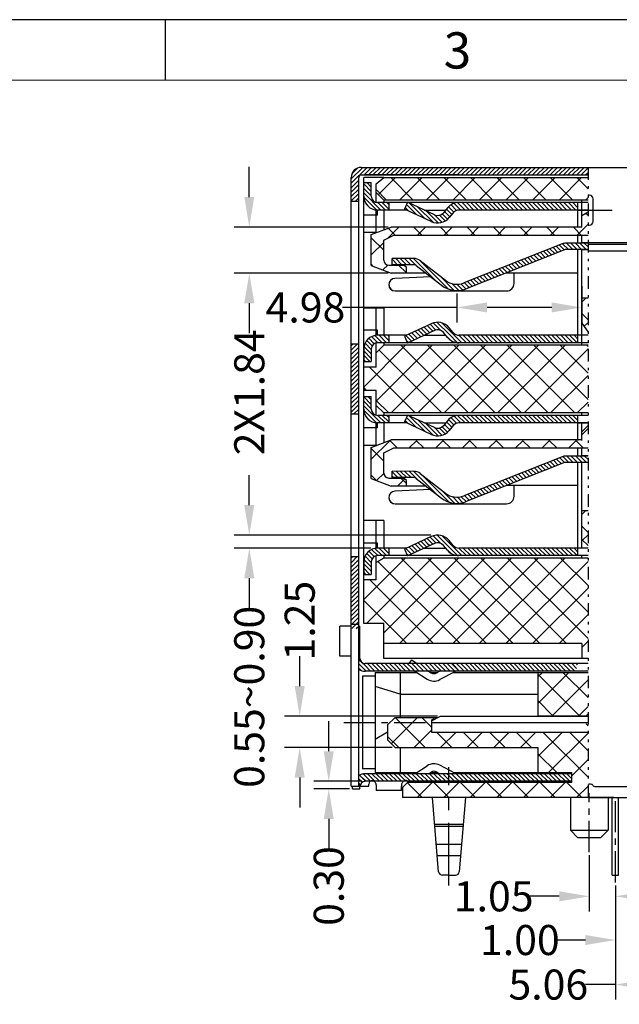
# Model space of a CAD drawing. Units: inches. Extents: x -93 to 105, y 1 to 136.
# Drawn here: x -48 to -24, y 97 to 136 of the extents above; entities that cross this region are included whole.
import ezdxf

# ---------------------------------------------------------------- set-up
doc = ezdxf.new("R2010")
doc.units = ezdxf.units.IN
doc.header["$MEASUREMENT"] = 0
doc.linetypes.add('CENTER', pattern=[2, 1.25, -0.25, 0.25, -0.25])
doc.linetypes.add('DIVIDE', pattern=[2.5, 1, -0.5, 0, -0.5, 0, -0.5])
for name, color, linetype in [('5-3', 2, 'Continuous'), ('C', 1, 'CENTER'), ('Con', 6, 'Continuous'), ('DIM', 3, 'Continuous'), ('P', 3, 'Continuous')]:
    doc.layers.add(name, color=color, linetype=linetype)
doc.styles.add('COMPLEX', font='COMPLEX.SHX', dxfattribs={"bigfont": 'OKV.SHX'})
doc.styles.add('ROMANS', font='romans.shx', dxfattribs={"width": 0.75, "bigfont": 'chineset.shx'})
doc.dimstyles.new('2', dxfattribs={"dimtxt": 1, "dimasz": 1, "dimexe": 0.5, "dimexo": 0.1, "dimgap": 0.09, "dimtad": 0, "dimzin": 0, "dimdsep": 46, "dimtxsty": 'ROMANS', "dimcen": 0.09, "dimclrd": 3, "dimclre": 3, "dimclrt": 4, "dimadec": 0, "dimazin": 0, "dimtp": 0.01, "dimtm": 0.01, "dimtfac": 1, "dimtofl": 0, "dimtmove": 0, "dimatfit": 3, "dimfxl": 1, "dimtolj": 1, "dimtzin": 0, "dimarcsym": 0})
pattern_1 = [(45, (-492.91366, 21.0236), (-0.5303301, 0.5303301), []), (135, (-492.91366, 21.0236), (-0.5303301, -0.5303301), [])]
pattern_2 = [(135, (13.35098, 17.87748), (-0.08838835, -0.08838835), [])]
pattern_3 = [(135, (13.35098, 17.57748), (-0.08838835, -0.08838835), [])]
pattern_4 = [(135, (13.35098, 9.37748), (-0.08838835, -0.08838835), [])]
pattern_5 = [(135, (13.35098, 9.07748), (-0.08838835, -0.08838835), [])]
pattern_6 = [(135, (-820.00012, 21.19359), (-0.088388348, -0.088388348), [])]
pattern_7 = [(45, (-820.00012, 22.41934), (-0.088388348, 0.088388348), [])]
pattern_8 = [(135, (-820.00012, 22.58934), (-0.088388348, -0.088388348), [])]
pattern_9 = [(135, (-3627.86795, -123.3245), (-0.0883883476, -0.0883883476), [])]

# ---------------------------------------------------------------- blocks, each defined once
blk = doc.blocks.new('*D53')
at = {"color": 3, "lineweight": -2}
for p, q in [((-19.582, 102.194), (-19.582, 97.348)), ((-24.647, 101.788), (-24.647, 97.348)), ((-24.647, 97.948), (-25.847, 97.948)), ((-20.782, 97.948), (-23.447, 97.948))]:
    blk.add_line(p, q, dxfattribs=at)
at = {"color": 3}
for points in [[(-23.447, 98.148), (-23.447, 97.748), (-24.647, 97.948)], [(-20.782, 98.148), (-20.782, 97.748), (-19.582, 97.948)]]:
    blk.add_solid(points, dxfattribs=at)
at = {"layer": 'DEFPOINTS', "color": 0}
for p in [(-19.582, 102.314), (-24.647, 101.908), (-19.582, 97.948)]:
    blk.add_point(p, dxfattribs=at)
at = {"color": 4, "insert": (-27.326, 97.948), "char_height": 1.2, "attachment_point": 5, "style": 'ROMANS'}
blk.add_mtext('\\A1;5.06', dxfattribs=at)
blk = doc.blocks.new('*D20')
at = {"color": 3, "lineweight": -2}
for p, q in [((-25.692, 103.111), (-25.692, 100.872)), ((-26.892, 101.472), (-28.092, 101.472)), ((-24.647, 101.788), (-24.647, 100.872)), ((-23.447, 101.472), (-22.247, 101.472))]:
    blk.add_line(p, q, dxfattribs=at)
at = {"color": 3}
for points in [[(-26.892, 101.672), (-26.892, 101.272), (-25.692, 101.472)], [(-23.447, 101.672), (-23.447, 101.272), (-24.647, 101.472)]]:
    blk.add_solid(points, dxfattribs=at)
at = {"layer": 'DEFPOINTS', "color": 0}
for p in [(-25.692, 103.231), (-24.647, 101.908), (-24.647, 101.472)]:
    blk.add_point(p, dxfattribs=at)
at = {"color": 4, "insert": (-29.507, 101.472), "char_height": 1.2, "attachment_point": 5, "style": 'ROMANS'}
blk.add_mtext('\\A1;1.05', dxfattribs=at)
blk = doc.blocks.new('*D21')
at = {"color": 3, "lineweight": -2}
for p, q in [((-24.647, 101.908), (-24.647, 99.127)), ((-23.647, 101.902), (-23.647, 99.127)), ((-25.847, 99.727), (-27.047, 99.727)), ((-22.447, 99.727), (-21.247, 99.727))]:
    blk.add_line(p, q, dxfattribs=at)
at = {"color": 3}
for points in [[(-25.847, 99.927), (-25.847, 99.527), (-24.647, 99.727)], [(-22.447, 99.927), (-22.447, 99.527), (-23.647, 99.727)]]:
    blk.add_solid(points, dxfattribs=at)
at = {"layer": 'DEFPOINTS', "color": 0}
for p in [(-24.647, 102.028), (-23.647, 102.022), (-23.647, 99.727)]:
    blk.add_point(p, dxfattribs=at)
at = {"color": 4, "insert": (-28.462, 99.727), "char_height": 1.2, "attachment_point": 5, "style": 'ROMANS'}
blk.add_mtext('\\A1;1.00', dxfattribs=at)
blk = doc.blocks.new('*D22')
at = {"color": 3, "lineweight": -2}
for p, q in [((-39.26, 129.394), (-39.26, 130.594)), ((-33.712, 128.194), (-39.86, 128.194)), ((-33.712, 126.354), (-39.86, 126.354)), ((-39.26, 125.154), (-39.26, 123.954))]:
    blk.add_line(p, q, dxfattribs=at)
at = {"color": 3}
for points in [[(-39.46, 129.394), (-39.06, 129.394), (-39.26, 128.194)], [(-39.46, 125.154), (-39.06, 125.154), (-39.26, 126.354)]]:
    blk.add_solid(points, dxfattribs=at)
at = {"layer": 'DEFPOINTS', "color": 0}
for p in [(-39.26, 128.194), (-33.592, 128.194), (-33.592, 126.354)]:
    blk.add_point(p, dxfattribs=at)
at = {"color": 4, "insert": (-39.26, 121.596), "char_height": 1.2, "attachment_point": 5, "rotation": 90, "style": 'ROMANS'}
blk.add_mtext('\\A1;2X1.84', dxfattribs=at)
blk = doc.blocks.new('*D65')
at = {"color": 3, "lineweight": -2}
for p, q in [((-37.248, 109.864), (-37.248, 111.064)), ((-31.752, 108.664), (-37.848, 108.664)), ((-33.562, 107.414), (-37.848, 107.414)), ((-37.248, 106.214), (-37.248, 105.014))]:
    blk.add_line(p, q, dxfattribs=at)
at = {"color": 3}
for points in [[(-37.448, 109.864), (-37.048, 109.864), (-37.248, 108.664)], [(-37.448, 106.214), (-37.048, 106.214), (-37.248, 107.414)]]:
    blk.add_solid(points, dxfattribs=at)
at = {"layer": 'DEFPOINTS', "color": 0}
for p in [(-37.248, 108.664), (-31.632, 108.664), (-33.442, 107.414)]:
    blk.add_point(p, dxfattribs=at)
at = {"color": 4, "insert": (-37.248, 112.479), "char_height": 1.2, "attachment_point": 5, "rotation": 90, "style": 'ROMANS'}
blk.add_mtext('\\A1;1.25', dxfattribs=at)
blk = doc.blocks.new('*D66')
at = {"color": 3, "lineweight": -2}
for p, q in [((-39.26, 117.091), (-39.26, 118.291)), ((-32.015, 115.891), (-39.86, 115.891)), ((-34.412, 115.374), (-39.86, 115.374)), ((-39.26, 114.174), (-39.26, 112.974))]:
    blk.add_line(p, q, dxfattribs=at)
at = {"color": 3}
for points in [[(-39.46, 117.091), (-39.06, 117.091), (-39.26, 115.891)], [(-39.46, 114.174), (-39.06, 114.174), (-39.26, 115.374)]]:
    blk.add_solid(points, dxfattribs=at)
at = {"layer": 'DEFPOINTS', "color": 0}
for p in [(-31.895, 115.891), (-39.26, 115.374), (-34.292, 115.374)]:
    blk.add_point(p, dxfattribs=at)
at = {"color": 4, "insert": (-39.26, 109.437), "char_height": 1.2, "attachment_point": 5, "rotation": 90, "style": 'ROMANS'}
blk.add_mtext('\\A1;0.55~0.90', dxfattribs=at)
blk = doc.blocks.new('*D69')
at = {"color": 3, "lineweight": -2}
for p, q in [((-25.992, 125.829), (-25.992, 124.384)), ((-30.972, 125.539), (-30.972, 124.384)), ((-30.972, 124.984), (-35.539, 124.984)), ((-27.192, 124.984), (-29.772, 124.984))]:
    blk.add_line(p, q, dxfattribs=at)
at = {"color": 3}
for points in [[(-29.772, 125.184), (-29.772, 124.784), (-30.972, 124.984)], [(-27.192, 125.184), (-27.192, 124.784), (-25.992, 124.984)]]:
    blk.add_solid(points, dxfattribs=at)
at = {"layer": 'DEFPOINTS', "color": 0}
for p in [(-25.992, 125.949), (-30.972, 125.659), (-25.992, 124.984)]:
    blk.add_point(p, dxfattribs=at)
at = {"color": 4, "insert": (-37.019, 124.984), "char_height": 1.2, "attachment_point": 5, "style": 'ROMANS'}
blk.add_mtext('\\A1;4.98', dxfattribs=at)
blk = doc.blocks.new('*D79')
at = {"color": 3, "lineweight": -2}
for p, q in [((-36.089, 107.264), (-36.089, 108.464)), ((-34.762, 106.064), (-36.689, 106.064)), ((-35.262, 105.764), (-36.689, 105.764)), ((-36.089, 104.564), (-36.089, 103.364))]:
    blk.add_line(p, q, dxfattribs=at)
at = {"color": 3}
for points in [[(-36.289, 107.264), (-35.889, 107.264), (-36.089, 106.064)], [(-36.289, 104.564), (-35.889, 104.564), (-36.089, 105.764)]]:
    blk.add_solid(points, dxfattribs=at)
at = {"layer": 'DEFPOINTS', "color": 0}
for p in [(-36.089, 106.064), (-35.142, 105.764), (-34.642, 106.064)]:
    blk.add_point(p, dxfattribs=at)
at = {"color": 4, "insert": (-36.089, 101.884), "char_height": 1.2, "attachment_point": 5, "rotation": 90, "style": 'ROMANS'}
blk.add_mtext('\\A1;0.30', dxfattribs=at)

msp = doc.modelspace()

# ---------------------------------------------------------------- hatches: boundary and pattern name
at = {"layer": 'DIM'}
h = msp.add_hatch(dxfattribs=at)
h.set_pattern_fill('ANSI37', color=256, scale=6, style=0)
h.set_pattern_definition([(45, (-820.0001, 22.41934), (-0.5303301, 0.5303301), []), (135, (-820.0001, 22.41934), (-0.5303301, -0.5303301), [])])
edge = h.paths.add_edge_path()
edge.add_line((-25.742, 127.874), (-25.742, 128.796))
edge.add_line((-25.742, 128.796), (-25.992, 128.654))
edge.add_line((-25.992, 128.654), (-25.992, 128.174))
edge.add_line((-25.992, 128.174), (-33.592, 128.174))
edge.add_line((-33.592, 128.174), (-34.392, 127.874))
edge.add_line((-34.392, 127.874), (-34.392, 126.674))
edge.add_line((-34.392, 126.674), (-33.592, 126.374))
edge.add_line((-33.592, 126.374), (-32.992, 126.374))
edge.add_line((-32.992, 126.374), (-32.992, 126.574))
edge.add_line((-32.992, 126.574), (-33.092, 126.674))
edge.add_line((-33.092, 126.674), (-33.692, 126.674))
edge.add_arc((-33.692, 126.874), 0.2, 180, 270, ccw=False)
edge.add_line((-33.892, 126.874), (-33.892, 127.674))
edge.add_line((-33.892, 127.674), (-33.492, 127.874))
edge.add_line((-33.492, 127.874), (-25.742, 127.874))
h.paths.add_polyline_path([(-25.742, 129.274), (-25.742, 130.174), (-33.892, 130.174), (-34.192, 129.874), (-34.192, 129.574), (-33.892, 129.274)])
h = msp.add_hatch(dxfattribs=at)
h.set_pattern_fill('ANSI31', color=256, angle=90, style=0)
h.set_pattern_definition(pattern_2)
h.paths.add_polyline_path([(-34.392, 129.424), (-34.392, 129.974), (-34.692, 129.974), (-34.692, 129.424, 0.414214), (-34.142, 128.874), (-33.692, 128.874), (-33.692, 129.174), (-34.142, 129.174, -0.414214)])
h = msp.add_hatch(dxfattribs=at)
h.set_pattern_fill('ANSI31', color=256, angle=90, style=0)
h.set_pattern_definition(pattern_2)
h.paths.add_polyline_path([(-31.872, 128.685), (-32.943, 129.185), (-33.07, 128.913), (-31.999, 128.413, 0.339458), (-31.285, 128.571, -0.000003), (-31.285, 128.571), (-31.122, 128.767, -0.221695), (-30.892, 128.874), (-30.304, 128.874), (-30.604, 129.174), (-30.892, 129.174, 0.221695), (-31.351, 128.96), (-31.515, 128.764, -0.339454)])
h = msp.add_hatch(dxfattribs=at)
h.set_pattern_fill('ANSI31', color=256, angle=90, style=0)
h.set_pattern_definition(pattern_2)
h.paths.add_polyline_path([(-30.77, 129.174), (-30.47, 128.874), (-29.699, 128.874), (-29.474, 129.174)])
h = msp.add_hatch(dxfattribs=at)
h.set_pattern_fill('ANSI31', color=256, angle=90, style=0)
h.set_pattern_definition(pattern_2)
h.paths.add_polyline_path([(-29.474, 129.174), (-29.699, 128.874), (-28.404, 128.874), (-28.715, 129.174)])
h = msp.add_hatch(dxfattribs=at)
h.set_pattern_fill('ANSI31', color=256, angle=90, style=0)
h.set_pattern_definition(pattern_2)
h.paths.add_polyline_path([(-28.715, 129.174), (-28.404, 128.874), (-26.142, 128.874), (-26.142, 129.174)])
h = msp.add_hatch(dxfattribs=at)
h.set_pattern_fill('ANSI31', color=256, angle=90, style=0)
h.set_pattern_definition(pattern_9)
h.paths.add_polyline_path([(-26.681, 127.288, -0.094845), (-26.625, 127.299), (-25.742, 127.299), (-25.742, 127.549), (-26.625, 127.549, 0.094845), (-26.773, 127.521), (-30.695, 125.962, -0.266386), (-31.433, 126.068), (-32.441, 126.855, 0.166933), (-32.687, 126.94), (-33.559, 126.941), (-33.559, 126.691), (-32.687, 126.69, -0.166933), (-32.595, 126.658), (-31.587, 125.871, 0.266386), (-30.603, 125.73)])
h = msp.add_hatch(dxfattribs=at)
h.set_pattern_fill('ANSI37', color=256, scale=6, style=0)
h.set_pattern_definition(pattern_1)
h.paths.add_polyline_path([(-25.742, 123.996), (-25.742, 125.374), (-25.992, 125.374), (-25.992, 124.354)])
edge = h.paths.add_edge_path()
edge.add_line((-25.742, 119.374), (-25.742, 120.274))
edge.add_line((-25.742, 120.274), (-25.992, 120.024))
edge.add_line((-25.992, 120.024), (-25.992, 119.674))
edge.add_line((-25.992, 119.674), (-33.592, 119.674))
edge.add_line((-33.592, 119.674), (-34.392, 119.374))
edge.add_line((-34.392, 119.374), (-34.392, 118.174))
edge.add_line((-34.392, 118.174), (-33.592, 117.874))
edge.add_line((-33.592, 117.874), (-32.992, 117.874))
edge.add_line((-32.992, 117.874), (-32.992, 118.074))
edge.add_line((-32.992, 118.074), (-33.092, 118.174))
edge.add_line((-33.092, 118.174), (-33.692, 118.174))
edge.add_arc((-33.692, 118.374), 0.2, 180, 270, ccw=False)
edge.add_line((-33.892, 118.374), (-33.892, 119.174))
edge.add_line((-33.892, 119.174), (-33.492, 119.374))
edge.add_line((-33.492, 119.374), (-25.742, 119.374))
h.paths.add_polyline_path([(-25.742, 120.774), (-25.742, 123.474), (-33.892, 123.474), (-34.192, 123.174), (-34.192, 122.604), (-34.692, 122.604), (-34.692, 121.674), (-34.192, 121.674), (-34.192, 121.074), (-33.892, 120.774)])
h = msp.add_hatch(dxfattribs=at)
h.set_pattern_fill('ANSI31', color=256, angle=90, style=0)
h.set_pattern_definition(pattern_3)
h.paths.add_polyline_path([(-32.336, 124.177), (-32.017, 123.995), (-31.872, 124.062, -0.165101), (-31.68, 124.083), (-31.615, 124.376, 0.165101), (-31.999, 124.334)])
h.paths.add_polyline_path([(-31.615, 124.376), (-31.68, 124.083, -0.165101), (-31.515, 123.983), (-31.351, 123.788), (-31.204, 124.079), (-31.285, 124.176, 0.165101)])
h = msp.add_hatch(dxfattribs=at)
h.set_pattern_fill('ANSI31', color=256, angle=90, style=0)
h.set_pattern_definition(pattern_3)
h.paths.add_polyline_path([(-34.692, 122.824), (-34.392, 122.824), (-34.392, 123.324, -0.414214), (-34.142, 123.574), (-33.692, 123.574), (-33.692, 123.874), (-34.142, 123.874, 0.414214), (-34.692, 123.324)])
h = msp.add_hatch(dxfattribs=at)
h.set_pattern_fill('ANSI31', color=256, angle=90, style=0)
h.set_pattern_definition(pattern_3)
h.paths.add_polyline_path([(-33.07, 123.835), (-32.943, 123.563), (-32.017, 123.995), (-32.336, 124.177)])
h = msp.add_hatch(dxfattribs=at)
h.set_pattern_fill('ANSI31', color=256, angle=90, style=0)
h.set_pattern_definition(pattern_3)
h.paths.add_polyline_path([(-30.892, 123.874), (-30.12, 123.574), (-28.829, 123.574), (-29.129, 123.874)])
h.paths.add_polyline_path([(-30.892, 123.874, -0.221695), (-31.122, 123.981), (-31.204, 124.079), (-31.351, 123.788, 0.221695), (-30.892, 123.574), (-30.12, 123.574)])
h = msp.add_hatch(dxfattribs=at)
h.set_pattern_fill('ANSI31', color=256, angle=90, style=0)
h.set_pattern_definition(pattern_3)
h.paths.add_polyline_path([(-29.266, 123.874), (-28.966, 123.574), (-26.142, 123.574), (-26.142, 123.874)])
h = msp.add_hatch(dxfattribs=at)
h.set_pattern_fill('ANSI31', color=256, angle=90, style=0)
h.set_pattern_definition(pattern_4)
h.paths.add_polyline_path([(-34.392, 120.924), (-34.392, 121.424), (-34.692, 121.424), (-34.692, 120.924, 0.414214), (-34.142, 120.374), (-33.692, 120.374), (-33.692, 120.674), (-34.142, 120.674, -0.414214)])
h = msp.add_hatch(dxfattribs=at)
h.set_pattern_fill('ANSI31', color=256, angle=90, style=0)
h.set_pattern_definition(pattern_4)
h.paths.add_polyline_path([(-31.872, 120.185), (-32.943, 120.685), (-33.07, 120.413), (-31.999, 119.913, 0.339458), (-31.285, 120.071, -0.000003), (-31.285, 120.071), (-31.122, 120.267, -0.221695), (-30.892, 120.374), (-30.304, 120.374), (-30.604, 120.674), (-30.892, 120.674, 0.221695), (-31.351, 120.46), (-31.515, 120.264, -0.339454)])
h = msp.add_hatch(dxfattribs=at)
h.set_pattern_fill('ANSI31', color=256, angle=90, style=0)
h.set_pattern_definition(pattern_4)
h.paths.add_polyline_path([(-30.77, 120.674), (-30.47, 120.374), (-29.699, 120.374), (-29.474, 120.674)])
h = msp.add_hatch(dxfattribs=at)
h.set_pattern_fill('ANSI31', color=256, angle=90, style=0)
h.set_pattern_definition(pattern_4)
h.paths.add_polyline_path([(-29.474, 120.674), (-29.699, 120.374), (-28.404, 120.374), (-28.715, 120.674)])
h = msp.add_hatch(dxfattribs=at)
h.set_pattern_fill('ANSI31', color=256, angle=90, style=0)
h.set_pattern_definition(pattern_4)
h.paths.add_polyline_path([(-28.715, 120.674), (-28.404, 120.374), (-26.142, 120.374), (-26.142, 120.674)])
h = msp.add_hatch(dxfattribs=at)
h.set_pattern_fill('ANSI31', color=256, angle=90, style=0)
h.set_pattern_definition(pattern_9)
h.paths.add_polyline_path([(-26.681, 118.788, -0.094845), (-26.625, 118.799), (-25.742, 118.799), (-25.742, 119.049), (-26.625, 119.049, 0.094845), (-26.773, 119.021), (-30.695, 117.462, -0.266386), (-31.433, 117.568), (-32.441, 118.355, 0.166933), (-32.687, 118.44), (-33.559, 118.441), (-33.559, 118.191), (-32.687, 118.19, -0.166933), (-32.595, 118.158), (-31.587, 117.371, 0.266386), (-30.603, 117.23)])
h = msp.add_hatch(dxfattribs=at)
h.set_pattern_fill('ANSI37', color=256, scale=6, style=0)
h.set_pattern_definition(pattern_1)
h.paths.add_polyline_path([(-25.742, 110.964), (-25.742, 114.974), (-33.892, 114.974), (-34.192, 114.804), (-34.192, 114.104), (-34.692, 114.104), (-34.692, 112.364), (-33.892, 112.364), (-33.892, 111.564), (-25.992, 111.564), (-25.992, 110.964)])
h.paths.add_polyline_path([(-25.742, 115.474), (-25.742, 116.874), (-25.992, 116.874), (-25.992, 115.724)])
h = msp.add_hatch(dxfattribs=at)
h.set_pattern_fill('ANSI31', color=256, angle=90, style=0)
h.set_pattern_definition(pattern_5)
h.paths.add_polyline_path([(-33.07, 115.335), (-32.943, 115.063), (-32.017, 115.495), (-32.336, 115.677)])
h = msp.add_hatch(dxfattribs=at)
h.set_pattern_fill('ANSI31', color=256, angle=90, style=0)
h.set_pattern_definition(pattern_5)
h.paths.add_polyline_path([(-32.336, 115.677), (-32.017, 115.495), (-31.872, 115.562, -0.165101), (-31.68, 115.583), (-31.615, 115.876, 0.165101), (-31.999, 115.834)])
h.paths.add_polyline_path([(-31.615, 115.876), (-31.68, 115.583, -0.165101), (-31.515, 115.483), (-31.351, 115.288), (-31.204, 115.579), (-31.285, 115.676, 0.165101)])
h = msp.add_hatch(dxfattribs=at)
h.set_pattern_fill('ANSI31', color=256, angle=90, style=0)
h.set_pattern_definition(pattern_5)
h.paths.add_polyline_path([(-34.142, 115.074), (-33.692, 115.074), (-33.692, 115.374), (-34.142, 115.374, 0.414214), (-34.692, 114.824), (-34.692, 114.324), (-34.392, 114.324), (-34.392, 114.824, -0.414214)])
h = msp.add_hatch(dxfattribs=at)
h.set_pattern_fill('ANSI31', color=256, angle=90, style=0)
h.set_pattern_definition(pattern_5)
h.paths.add_polyline_path([(-30.892, 115.374), (-30.12, 115.074), (-28.829, 115.074), (-29.129, 115.374)])
h.paths.add_polyline_path([(-30.892, 115.374, -0.221695), (-31.122, 115.481), (-31.204, 115.579), (-31.351, 115.288, 0.221695), (-30.892, 115.074), (-30.12, 115.074)])
h = msp.add_hatch(dxfattribs=at)
h.set_pattern_fill('ANSI31', color=256, angle=90, style=0)
h.set_pattern_definition(pattern_5)
h.paths.add_polyline_path([(-29.266, 115.374), (-28.966, 115.074), (-26.142, 115.074), (-26.142, 115.374)])
h = msp.add_hatch(dxfattribs=at)
h.set_pattern_fill('ANSI31', color=256, angle=90, style=0)
h.set_pattern_definition(pattern_8)
h.paths.add_polyline_path([(-34.842, 112.264), (-34.892, 112.264), (-34.892, 111.724), (-34.842, 111.724)])
h = msp.add_hatch(dxfattribs=at)
h.set_pattern_fill('ANSI31', color=256, angle=90, style=0)
h.set_pattern_definition(pattern_8)
h.paths.add_polyline_path([(-34.842, 111.724), (-34.892, 111.724), (-34.892, 110.964), (-34.842, 110.964)])
h = msp.add_hatch(dxfattribs=at)
h.set_pattern_fill('ANSI31', color=256, angle=90, style=0)
h.set_pattern_definition(pattern_8)
h.paths.add_polyline_path([(-34.642, 110.764, -0.414214), (-34.842, 110.964), (-34.892, 110.964), (-34.892, 110.531, 0.131652), (-34.642, 110.464)])
h = msp.add_hatch(dxfattribs=at)
h.set_pattern_fill('ANSI31', color=256, angle=90, style=0)
h.set_pattern_definition(pattern_8)
h.paths.add_polyline_path([(-32.685, 110.764), (-34.642, 110.764), (-34.642, 110.464), (-32.786, 110.464)])
h = msp.add_hatch(dxfattribs=at)
h.set_pattern_fill('ANSI31', color=256, angle=90, style=0)
h.set_pattern_definition(pattern_8)
h.paths.add_polyline_path([(-31.167, 110.764), (-32.685, 110.764), (-32.786, 110.464), (-30.867, 110.464)])
h = msp.add_hatch(dxfattribs=at)
h.set_pattern_fill('ANSI31', color=256, angle=90, style=0)
h.set_pattern_definition(pattern_6)
h.paths.add_polyline_path([(-31.093, 110.764), (-30.967, 110.464), (-26.217, 110.464), (-26.163, 110.764)])
h = msp.add_hatch(dxfattribs=at)
h.set_pattern_fill('ANSI37', color=256, scale=6, style=0)
h.set_pattern_definition([(45, (-820.0001, 21.1936), (-0.5303301, 0.5303301), []), (135, (-820.0001, 21.1936), (-0.5303301, -0.5303301), [])])
h.paths.add_polyline_path([(-25.822, 108.684), (-25.742, 108.764), (-25.742, 110.414), (-27.742, 110.414), (-27.742, 108.684)])
h.paths.add_polyline_path([(-26.392, 106.414), (-26.392, 106.364), (-26.392, 106.064), (-26.392, 106.014), (-32.942, 106.014), (-33.142, 105.814), (-33.142, 105.414), (-25.742, 105.414), (-25.742, 108.029), (-31.992, 108.029), (-31.992, 108.414), (-33.642, 108.414), (-33.742, 108.314), (-33.742, 107.714), (-33.442, 107.414), (-27.742, 107.414), (-27.742, 106.414)])
h.paths.add_polyline_path([(-33.442, 108.614), (-33.642, 108.414), (-31.992, 108.414), (-31.992, 108.484), (-31.992, 108.511), (-31.892, 108.569), (-31.892, 108.614)])
h = msp.add_hatch(dxfattribs=at)
h.set_pattern_fill('ANSI31', color=256, angle=90, style=0)
h.set_pattern_definition(pattern_8)
h.paths.add_polyline_path([(-34.848, 106.319, 0.024504), (-34.892, 106.297), (-34.892, 105.864), (-34.842, 105.864, -0.414214), (-34.642, 106.064), (-34.599, 106.064)])
h = msp.add_hatch(dxfattribs=at)
h.set_pattern_fill('ANSI31', color=256, angle=90, style=0)
h.set_pattern_definition(pattern_6)
h.paths.add_polyline_path([(-34.033, 106.064), (-33.912, 106.364), (-34.642, 106.364, 0.050382), (-34.742, 106.354), (-34.742, 106.037, -0.131652), (-34.642, 106.064)])
h.paths.add_polyline_path([(-32.732, 106.064), (-32.869, 106.364), (-33.912, 106.364), (-34.033, 106.064)])
h.paths.add_polyline_path([(-31.091, 106.064), (-30.967, 106.364), (-32.869, 106.364), (-32.732, 106.064)])
h = msp.add_hatch(dxfattribs=at)
h.set_pattern_fill('ANSI31', color=256, angle=90, style=0)
h.set_pattern_definition(pattern_6)
h.paths.add_polyline_path([(-30.967, 106.364), (-31.091, 106.064), (-28.428, 106.064), (-28.371, 106.364)])
h = msp.add_hatch(dxfattribs=at)
h.set_pattern_fill('ANSI31', color=256, angle=90, style=0)
h.set_pattern_definition(pattern_6)
h.paths.add_polyline_path([(-26.392, 106.064), (-26.392, 106.364), (-28.371, 106.364), (-28.428, 106.064)])
at = {"layer": 'P'}
h = msp.add_hatch(dxfattribs=at)
h.set_pattern_fill('ANSI31', color=256, style=0)
h.set_pattern_definition([(45, (-1963.3846, -127.35722), (-0.088388348, 0.088388348), [])])
edge = h.paths.add_edge_path()
edge.add_line((-25.742, 130.278), (-25.742, 130.578))
edge.add_line((-25.742, 130.578), (-34.792, 130.578))
edge.add_arc((-34.792, 130.178), 0.4, 90, 180)
edge.add_line((-35.192, 130.178), (-35.192, 129.234))
edge.add_line((-35.192, 129.234), (-34.892, 129.234))
edge.add_line((-34.892, 129.234), (-34.892, 130.178))
edge.add_arc((-34.792, 130.178), 0.1, 90, 180, ccw=False)
edge.add_line((-34.792, 130.278), (-25.742, 130.278))
h = msp.add_hatch(dxfattribs=at)
h.set_pattern_fill('ANSI31', color=256, style=0)
h.set_pattern_definition(pattern_7)
h.paths.add_polyline_path([(-34.892, 123.534), (-35.192, 123.534), (-35.192, 120.734), (-34.892, 120.734)])
h = msp.add_hatch(dxfattribs=at)
h.set_pattern_fill('ANSI31', color=256, style=0)
h.set_pattern_definition(pattern_7)
h.paths.add_polyline_path([(-34.892, 115.034), (-35.192, 115.034), (-35.192, 112.164), (-34.892, 112.164)])

# ---------------------------------------------------------------- linework, layer by layer
for p, q in [((104.539, 136.474), (-93.252, 136.474)), ((-34.192, 129.924), (-33.892, 130.174)), ((-33.892, 130.174), (-25.742, 130.174)), ((-25.992, 118.799), (-25.992, 118.789)), ((-32.792, 110.914), (-32.89, 110.764)), ((-32.792, 110.914), (-32.563, 110.764)), ((-34.242, 110.414), (-34.242, 106.414)), ((-34.242, 110.414), (-32.576, 110.414)), ((-33.242, 110.414), (-33.242, 108.614)), ((-32.652, 110.464), (-32.166, 110.146)), ((-32.104, 110.464), (-32.001, 110.397)), ((-32.028, 110.414), (-31.748, 110.414)), ((-31.654, 110.464), (-31.798, 110.387)), ((-31.061, 110.44), (-31.657, 110.123)), ((-31.111, 110.414), (-25.742, 110.414)), ((-27.742, 110.414), (-27.742, 108.664)), ((-33.242, 109.544), (-34.242, 109.844)), ((-33.242, 109.544), (-27.742, 109.544)), ((-33.742, 108.314), (-33.442, 108.614)), ((-33.442, 108.614), (-31.732, 108.614)), ((-31.992, 108.511), (-31.892, 108.569)), ((-31.992, 108.511), (-31.992, 108.029)), ((-31.892, 108.614), (-31.892, 108.569)), ((-27.742, 108.684), (-25.822, 108.684)), ((-25.822, 108.684), (-25.742, 108.764)), ((-33.742, 108.314), (-33.742, 107.714)), ((-31.992, 108.484), (-31.992, 108.414)), ((-25.822, 108.364), (-25.742, 108.284)), ((-34.242, 107.744), (-33.742, 108.044)), ((-31.992, 108.029), (-25.742, 108.029)), ((-33.742, 107.714), (-33.442, 107.414)), ((-33.442, 107.414), (-27.742, 107.414)), ((-33.242, 107.414), (-33.242, 106.414)), ((-27.742, 107.414), (-27.742, 106.414)), ((-32.652, 106.364), (-32.166, 106.682)), ((-31.061, 106.387), (-31.657, 106.705)), ((-34.242, 106.414), (-32.576, 106.414)), ((-32.104, 106.364), (-32.001, 106.431)), ((-32.028, 106.414), (-31.748, 106.414)), ((-31.654, 106.364), (-31.798, 106.44)), ((-31.111, 106.414), (-26.392, 106.414)), ((-26.392, 106.364), (-26.392, 106.414)), ((-33.142, 105.814), (-32.942, 106.014)), ((-33.142, 105.814), (-33.142, 105.414)), ((-26.392, 106.014), (-32.942, 106.014)), ((-32.857, 106.014), (-32.89, 106.064)), ((-32.639, 106.014), (-32.563, 106.064)), ((-31.942, 106.064), (-31.942, 106.014)), ((-30.542, 106.014), (-30.542, 106.064)), ((-26.392, 106.014), (-26.392, 106.064)), ((-24.716, 105.414), (-33.142, 105.414)), ((-31.703, 102.452), (-31.955, 105.414)), ((-30.628, 105.414), (-30.881, 102.452)), ((-26.442, 105.414), (-26.442, 104.114)), ((-24.942, 105.414), (-24.942, 104.114)), ((-31.871, 104.354), (-30.713, 104.354)), ((-31.864, 104.272), (-30.72, 104.272)), ((-26.442, 104.114), (-24.942, 104.114)), ((-26.142, 103.814), (-26.442, 104.114)), ((-25.242, 103.814), (-26.142, 103.814)), ((-25.242, 103.814), (-24.942, 104.114)), ((-31.806, 103.551), (-30.777, 103.551)), ((-31.77, 103.097), (-30.813, 103.097)), ((-31.292, 102.314), (-31.553, 102.314)), ((-31.292, 102.314), (-31.03, 102.314))]:
    msp.add_line(p, q)
at = {"color": 0, "linetype": 'Continuous'}
msp.add_line((-42.598, 134.061), (-42.598, 136.474), dxfattribs=at)
at = {"color": 7, "linetype": 'Continuous', "lineweight": 0}
msp.add_line((-90.84, 134.061), (102.127, 134.061), dxfattribs=at)
at = {"color": 7, "linetype": 'Continuous'}
for p, q in [((-34.792, 130.578), (-14.992, 130.578)), ((-35.192, 127.886), (-35.192, 130.178)), ((-34.892, 128.268), (-34.892, 130.178)), ((-34.792, 130.278), (-25.742, 130.278)), ((-33.892, 130.174), (-34.692, 130.174)), ((-34.692, 112.364), (-34.692, 130.174)), ((-30.882, 130.278), (-34.642, 130.278)), ((-34.692, 129.974), (-34.392, 129.974)), ((-34.692, 129.424), (-34.692, 129.974)), ((-34.392, 129.424), (-34.392, 129.974)), ((-34.192, 129.179), (-34.192, 129.924)), ((-33.892, 129.274), (-34.192, 129.574)), ((-25.692, 129.472), (-25.742, 129.472)), ((-32.949, 129.174), (-34.142, 129.174)), ((-33.892, 129.274), (-33.892, 129.174)), ((-25.742, 129.274), (-33.892, 129.274)), ((-33.692, 129.174), (-33.692, 128.874)), ((-32.943, 129.185), (-33.07, 128.913)), ((-31.872, 128.685), (-32.943, 129.185)), ((-25.742, 129.174), (-32.92, 129.174)), ((-31.351, 128.96), (-31.515, 128.764)), ((-26.142, 128.194), (-26.142, 129.174)), ((-25.992, 128.194), (-25.992, 129.274)), ((-25.542, 128.422), (-25.542, 129.322)), ((-34.142, 128.674), (-34.692, 128.674)), ((-34.692, 124.074), (-34.692, 128.674)), ((-34.192, 127.974), (-34.192, 128.876)), ((-34.142, 128.674), (-34.142, 128.874)), ((-32.986, 128.874), (-34.142, 128.874)), ((-33.892, 128.874), (-33.892, 128.081)), ((-31.999, 128.413), (-33.07, 128.913)), ((-32.276, 128.874), (-31.423, 128.874)), ((-31.122, 128.767), (-31.285, 128.571)), ((-25.742, 128.874), (-30.892, 128.874)), ((-26.142, 128.874), (-25.742, 128.874)), ((-25.992, 128.654), (-25.742, 128.796)), ((-34.892, 105.864), (-34.892, 128.268)), ((-34.392, 127.894), (-33.592, 128.194)), ((-25.992, 128.194), (-33.592, 128.194)), ((-25.742, 128.272), (-25.692, 128.272)), ((-35.192, 105.864), (-35.192, 127.886)), ((-34.178, 127.974), (-34.692, 127.974)), ((-34.392, 126.654), (-34.392, 127.894)), ((-33.892, 127.674), (-33.492, 127.874)), ((-33.492, 127.874), (-25.742, 127.874)), ((-26.142, 127.549), (-26.142, 127.874)), ((-25.992, 127.549), (-25.992, 127.874)), ((-33.892, 126.874), (-33.892, 127.674)), ((-26.773, 127.521), (-30.695, 125.962)), ((-25.746, 127.549), (-26.625, 127.549)), ((-25.742, 127.559), (-25.992, 127.559)), ((-25.742, 127.572), (-17.55, 127.572)), ((-26.681, 127.288), (-30.603, 125.73)), ((-25.746, 127.299), (-26.625, 127.299)), ((-26.142, 123.574), (-26.142, 127.299)), ((-25.992, 127.289), (-25.992, 127.299)), ((-25.992, 123.474), (-25.992, 127.299)), ((-25.742, 127.289), (-25.992, 127.289)), ((-34.392, 126.654), (-33.592, 126.354)), ((-33.696, 126.674), (-33.096, 126.674)), ((-33.559, 126.691), (-33.559, 126.941)), ((-32.687, 126.94), (-33.559, 126.941)), ((-32.687, 126.69), (-33.559, 126.691)), ((-32.992, 126.574), (-33.092, 126.674)), ((-32.595, 126.658), (-31.587, 125.871)), ((-32.441, 126.855), (-31.433, 126.068)), ((-32.206, 126.354), (-33.592, 126.354)), ((-32.02, 126.209), (-33.453, 126.144)), ((-32.992, 126.354), (-32.992, 126.574)), ((-26.142, 126.354), (-29.032, 126.354)), ((-28.692, 125.944), (-28.692, 126.354)), ((-28.692, 125.944), (-28.692, 126.354)), ((-28.692, 125.944), (-28.692, 126.354)), ((-33.442, 125.644), (-28.992, 125.644)), ((-33.442, 125.644), (-28.992, 125.644)), ((-33.442, 125.644), (-28.992, 125.644)), ((-25.992, 125.374), (-25.742, 125.374)), ((-33.892, 124.954), (-34.692, 124.954)), ((-34.192, 123.872), (-34.192, 124.954)), ((-33.892, 124.954), (-33.892, 123.874)), ((-31.999, 124.334), (-33.07, 123.835)), ((-25.992, 124.354), (-25.742, 123.996)), ((-34.142, 124.074), (-34.692, 124.074)), ((-34.142, 123.874), (-34.142, 124.074)), ((-32.986, 123.874), (-34.142, 123.874)), ((-33.692, 123.874), (-33.692, 123.574)), ((-31.872, 124.062), (-32.943, 123.563)), ((-32.276, 123.874), (-31.423, 123.874)), ((-31.351, 123.788), (-31.515, 123.983)), ((-31.122, 123.981), (-31.285, 124.176)), ((-25.742, 123.874), (-30.892, 123.874)), ((-25.742, 123.874), (-26.142, 123.874)), ((-34.192, 122.604), (-34.192, 123.569)), ((-33.892, 123.474), (-34.192, 123.174)), ((-32.949, 123.574), (-34.142, 123.574)), ((-33.892, 123.574), (-33.892, 123.474)), ((-25.742, 123.474), (-33.892, 123.474)), ((-33.07, 123.835), (-32.943, 123.563)), ((-25.742, 123.574), (-32.92, 123.574)), ((-34.692, 123.324), (-34.692, 122.824)), ((-34.392, 123.324), (-34.392, 122.824)), ((-34.692, 122.824), (-34.392, 122.824)), ((-34.192, 122.604), (-34.692, 122.604)), ((-34.192, 121.674), (-34.692, 121.674)), ((-34.192, 120.674), (-34.192, 121.674)), ((-34.692, 121.424), (-34.392, 121.424)), ((-34.692, 120.924), (-34.692, 121.424)), ((-34.392, 120.924), (-34.392, 121.424)), ((-34.192, 120.679), (-34.192, 121.374)), ((-33.892, 120.774), (-34.192, 121.074)), ((-33.892, 120.774), (-34.192, 121.074)), ((-33.892, 120.774), (-33.892, 120.674)), ((-33.892, 120.774), (-33.892, 120.674)), ((-25.742, 120.774), (-33.892, 120.774)), ((-25.742, 120.774), (-33.892, 120.774)), ((-25.992, 120.674), (-25.992, 120.774)), ((-25.992, 120.674), (-25.992, 120.774)), ((-34.192, 119.474), (-34.192, 120.376)), ((-34.192, 119.474), (-34.192, 120.374)), ((-32.949, 120.674), (-34.142, 120.674)), ((-34.142, 120.174), (-34.142, 120.374)), ((-32.986, 120.374), (-34.142, 120.374)), ((-33.892, 120.374), (-33.892, 119.581)), ((-33.892, 120.374), (-33.892, 119.581)), ((-33.692, 120.674), (-33.692, 120.374)), ((-32.943, 120.685), (-33.07, 120.413)), ((-31.999, 119.913), (-33.07, 120.413)), ((-31.872, 120.185), (-32.943, 120.685)), ((-25.742, 120.674), (-32.92, 120.674)), ((-32.276, 120.374), (-31.423, 120.374)), ((-31.351, 120.46), (-31.515, 120.264)), ((-25.742, 120.374), (-30.892, 120.374)), ((-26.142, 120.374), (-26.142, 120.674)), ((-26.142, 119.674), (-26.142, 120.374)), ((-26.142, 120.374), (-25.742, 120.374)), ((-25.992, 119.674), (-25.992, 120.374)), ((-25.992, 119.974), (-25.992, 120.374)), ((-34.142, 120.174), (-34.692, 120.174)), ((-34.692, 115.574), (-34.692, 120.174)), ((-31.122, 120.267), (-31.285, 120.071)), ((-25.992, 120.024), (-25.742, 120.274)), ((-34.392, 119.394), (-33.592, 119.694)), ((-34.392, 119.394), (-33.592, 119.694)), ((-25.992, 119.694), (-33.592, 119.694)), ((-34.178, 119.474), (-34.692, 119.474)), ((-34.178, 119.474), (-34.692, 119.474)), ((-34.392, 118.154), (-34.392, 119.394)), ((-33.892, 119.174), (-33.492, 119.374)), ((-33.892, 118.374), (-33.892, 119.174)), ((-33.892, 118.374), (-33.892, 119.174)), ((-33.492, 119.374), (-25.742, 119.374)), ((-33.492, 119.374), (-25.742, 119.374)), ((-26.142, 119.049), (-26.142, 119.374)), ((-25.992, 119.049), (-25.992, 119.374)), ((-26.773, 119.021), (-30.695, 117.462)), ((-26.681, 118.788), (-30.603, 117.23)), ((-25.746, 119.049), (-26.625, 119.049)), ((-25.746, 118.799), (-26.625, 118.799)), ((-26.142, 115.374), (-26.142, 118.799)), ((-25.742, 119.059), (-25.992, 119.059)), ((-25.992, 115.374), (-25.992, 118.799)), ((-25.742, 118.789), (-25.992, 118.789)), ((-25.742, 118.789), (-25.992, 118.789)), ((-33.559, 118.191), (-33.559, 118.441)), ((-32.687, 118.44), (-33.559, 118.441)), ((-32.441, 118.355), (-31.433, 117.568)), ((-34.392, 118.154), (-33.592, 117.854)), ((-34.392, 118.154), (-33.592, 117.854)), ((-33.692, 118.174), (-33.092, 118.174)), ((-32.687, 118.19), (-33.559, 118.191)), ((-32.992, 118.074), (-33.092, 118.174)), ((-32.992, 118.074), (-33.092, 118.174)), ((-32.992, 117.874), (-32.992, 118.074)), ((-32.992, 117.854), (-32.992, 118.074)), ((-32.595, 118.158), (-31.587, 117.371)), ((-32.327, 117.854), (-33.592, 117.854)), ((-32.206, 117.854), (-33.592, 117.854)), ((-32.02, 117.709), (-33.453, 117.644)), ((-26.142, 117.874), (-28.982, 117.874)), ((-26.142, 117.874), (-28.982, 117.874)), ((-28.692, 117.444), (-28.692, 117.874)), ((-28.692, 117.444), (-28.692, 117.874)), ((-28.692, 117.444), (-28.692, 117.874)), ((-25.992, 115.374), (-25.992, 117.874)), ((-33.442, 117.144), (-28.992, 117.144)), ((-33.442, 117.144), (-28.992, 117.144)), ((-33.442, 117.144), (-28.992, 117.144)), ((-25.992, 116.874), (-25.742, 116.874)), ((-25.992, 116.874), (-25.742, 116.874)), ((-33.892, 116.474), (-34.692, 116.474)), ((-34.192, 115.372), (-34.192, 116.474)), ((-34.192, 115.372), (-34.192, 116.474)), ((-33.892, 116.474), (-33.892, 115.374)), ((-33.892, 116.311), (-33.892, 115.374)), ((-31.999, 115.834), (-33.07, 115.335)), ((-31.122, 115.481), (-31.285, 115.676)), ((-25.992, 115.724), (-25.742, 115.474)), ((-34.142, 115.574), (-34.692, 115.574)), ((-34.142, 115.374), (-34.142, 115.574)), ((-32.986, 115.374), (-34.142, 115.374)), ((-33.692, 115.374), (-33.692, 115.074)), ((-33.07, 115.335), (-32.943, 115.063)), ((-31.872, 115.562), (-32.943, 115.063)), ((-32.276, 115.374), (-31.423, 115.374)), ((-31.351, 115.288), (-31.515, 115.483)), ((-25.742, 115.374), (-30.892, 115.374)), ((-26.142, 115.074), (-26.142, 115.374)), ((-25.742, 115.374), (-26.142, 115.374)), ((-34.692, 114.824), (-34.692, 114.324)), ((-34.392, 114.824), (-34.392, 114.324)), ((-34.192, 114.104), (-34.192, 115.074)), ((-34.192, 114.504), (-34.192, 115.074)), ((-33.892, 114.974), (-34.192, 114.804)), ((-33.892, 114.974), (-34.192, 114.804)), ((-32.949, 115.074), (-34.142, 115.074)), ((-33.892, 115.074), (-33.892, 114.974)), ((-33.892, 115.074), (-33.892, 114.974)), ((-25.742, 114.974), (-33.892, 114.974)), ((-25.742, 114.974), (-33.892, 114.974)), ((-25.742, 115.074), (-32.92, 115.074)), ((-25.992, 114.974), (-25.992, 115.074)), ((-25.992, 114.974), (-25.992, 115.074)), ((-34.692, 114.324), (-34.392, 114.324)), ((-34.192, 114.104), (-34.692, 114.104)), ((-33.892, 112.364), (-34.692, 112.364)), ((-33.892, 112.364), (-34.692, 112.364)), ((-33.892, 110.964), (-33.892, 112.364)), ((-33.892, 110.964), (-33.892, 112.364)), ((-25.992, 111.564), (-33.892, 111.564)), ((-25.992, 111.564), (-25.992, 110.964)), ((-25.742, 110.964), (-33.892, 110.964)), ((-25.742, 110.964), (-33.892, 110.964)), ((-35.192, 105.864), (-34.492, 105.864)), ((-35.042, 105.864), (-34.742, 105.864)), ((-34.492, 105.864), (-34.492, 105.946)), ((-34.192, 105.853), (-34.192, 105.696)), ((-33.192, 105.696), (-33.192, 105.853)), ((-33.192, 105.696), (-34.192, 105.696)), ((-25.702, 105.414), (-15.252, 105.414)), ((-25.692, 105.414), (-15.192, 105.414))]:
    msp.add_line(p, q, dxfattribs=at)
at = {"color": 4, "linetype": 'DIVIDE', "ltscale": 0.5}
msp.add_line((-25.742, 130.578), (-25.742, 105.414), dxfattribs=at)
at = {"color": 2, "linetype": 'Continuous'}
for p, q in [((-18.32, 127.499), (-25.742, 127.499)), ((-18.386, 127.233), (-25.742, 127.233)), ((-25.444, 105.858), (-23.18, 105.858))]:
    msp.add_line(p, q, dxfattribs=at)
at = {"color": 7, "linetype": 'Continuous'}
for centre, radius, start, end in [((-34.792, 130.178), 0.4, 90, 180), ((-34.792, 130.178), 0.1, 90, 180), ((-34.142, 129.424), 0.55, 180, 270), ((-34.142, 129.424), 0.25, 180, 270), ((-25.692, 129.322), 0.15, 0, 90), ((-30.892, 128.574), 0.6, 90, 140), ((-31.745, 128.957), 0.6, 245, 320), ((-31.745, 128.957), 0.3, 245, 320), ((-30.892, 128.574), 0.3, 90, 140), ((-25.692, 128.422), 0.15, 270, 0), ((-26.625, 127.149), 0.4, 90.4823, 111.6721), ((-26.625, 127.149), 0.15, 90.4823, 111.6721), ((-33.692, 126.874), 0.2, 180, 270), ((-32.687, 126.54), 0.4, 52.0065, 89.9152), ((-32.687, 126.54), 0.15, 52.0065, 89.9152), ((-33.442, 125.894), 0.25, 92.6009, 270), ((-33.442, 125.894), 0.25, 92.6009, 270), ((-33.442, 125.894), 0.25, 180, 270), ((-30.972, 126.659), 1, 232.0065, 291.6721), ((-30.972, 126.659), 0.75, 232.0065, 291.6721), ((-28.992, 125.944), 0.3, 270, 0), ((-28.992, 125.944), 0.3, 270, 0), ((-28.992, 125.944), 0.3, 270, 0), ((-31.745, 123.791), 0.6, 40, 115), ((-34.142, 123.324), 0.55, 90, 180), ((-31.745, 123.791), 0.3, 40, 115), ((-30.892, 124.174), 0.3, 220, 270), ((-34.142, 123.324), 0.25, 90, 180), ((-30.892, 124.174), 0.6, 220, 270), ((-34.142, 120.924), 0.55, 180, 270), ((-34.142, 120.924), 0.25, 180, 270), ((-30.892, 120.074), 0.6, 90, 140), ((-30.892, 120.074), 0.3, 90, 140), ((-31.745, 120.457), 0.6, 245, 320), ((-31.745, 120.457), 0.3, 245, 320), ((-26.625, 118.649), 0.4, 90.4823, 111.6721), ((-26.625, 118.649), 0.15, 90.4823, 111.6721), ((-33.692, 118.374), 0.2, 180, 270), ((-32.687, 118.04), 0.4, 52.0065, 89.9152), ((-32.687, 118.04), 0.15, 52.0065, 89.9152), ((-33.442, 117.394), 0.25, 92.6009, 270), ((-33.442, 117.394), 0.25, 92.6009, 270), ((-30.972, 118.159), 0.75, 232.0065, 291.6721), ((-33.442, 117.394), 0.25, 180, 270), ((-30.972, 118.159), 1, 232.0065, 291.6721), ((-28.992, 117.444), 0.3, 270, 0), ((-28.992, 117.444), 0.3, 270, 0), ((-28.992, 117.444), 0.3, 270, 0), ((-31.745, 115.291), 0.6, 40, 115), ((-31.745, 115.291), 0.3, 40, 115), ((-34.142, 114.824), 0.55, 90, 180), ((-30.892, 115.674), 0.6, 220, 270), ((-30.892, 115.674), 0.3, 220, 270), ((-34.142, 114.824), 0.25, 90, 180), ((-34.342, 105.946), 0.15, 90, 180), ((-33.042, 105.946), 0.15, 26.9236, 90)]:
    msp.add_arc(centre, radius, start, end, dxfattribs=at)
for centre, radius, start, end in [((-31.892, 110.564), 0.5, 236.7963, 298.0725), ((-31.892, 110.564), 0.2, 236.7963, 298.0725), ((-30.967, 110.264), 0.2, 90, 118.0725), ((-31.892, 106.264), 0.5, 61.9275, 123.2037), ((-31.892, 106.264), 0.2, 61.9275, 123.2037), ((-30.967, 106.564), 0.2, 241.9275, 270), ((-31.553, 102.464), 0.15, 184.5638, 270), ((-31.03, 102.464), 0.15, 270, 355.4362)]:
    msp.add_arc(centre, radius, start, end)
at = {"color": 2, "linetype": 'Continuous'}
for centre, start, end in [((-25.667, 105.808), 41.8103, 119.8519), ((-25.444, 106.008), 221.8103, 270)]:
    msp.add_arc(centre, 0.15, start, end, dxfattribs=at)
at = {"color": 7, "linetype": 'Continuous'}
for points in [[(-34.342, 106.096), (-34.303, 106.087), (-34.266, 106.061), (-34.235, 106.021)], [(-34.235, 106.021), (-34.213, 105.972), (-34.198, 105.915), (-34.192, 105.853)], [(-33.186, 105.915), (-33.192, 105.853)], [(-33.148, 106.021), (-33.171, 105.972), (-33.186, 105.915)], [(-33.042, 106.096), (-33.081, 106.087), (-33.118, 106.061), (-33.148, 106.021)]]:
    msp.add_spline(points, degree=3, dxfattribs=at)
at = {"layer": 'C', "ltscale": 2}
for p, q in [((-25.742, 128.872), (-24.777, 128.872)), ((-31.292, 101.908), (-31.292, 106.624))]:
    msp.add_line(p, q, dxfattribs=at)
at = {"layer": 'C'}
for p, q in [((-35.481, 108.414), (-25.742, 108.414)), ((-25.692, 103.231), (-25.692, 105.593)), ((-24.647, 102.028), (-24.647, 105.414))]:
    msp.add_line(p, q, dxfattribs=at)
at = {"layer": 'Con'}
for p, q in [((-35.642, 111.064), (-35.642, 112.264)), ((-35.192, 112.264), (-35.642, 112.264)), ((-34.892, 112.264), (-34.842, 112.264)), ((-34.842, 110.964), (-34.842, 112.264)), ((-35.192, 111.064), (-35.642, 111.064)), ((-25.742, 110.764), (-34.642, 110.764)), ((-34.742, 110.264), (-34.742, 106.564)), ((-34.242, 110.264), (-34.742, 110.264)), ((-25.742, 110.464), (-34.642, 110.464)), ((-34.242, 106.564), (-34.742, 106.564)), ((-26.392, 106.364), (-34.642, 106.364)), ((-26.392, 106.064), (-26.392, 106.364)), ((-35.142, 105.764), (-35.142, 105.864)), ((-35.142, 105.764), (-34.842, 105.764)), ((-34.842, 105.764), (-34.842, 105.864)), ((-26.392, 106.064), (-34.642, 106.064))]:
    msp.add_line(p, q, dxfattribs=at)
at = {"layer": 'Con', "ltscale": 0.5}
for p, q in [((-31.992, 108.484), (-31.632, 108.664)), ((-31.632, 108.664), (-25.742, 108.664)), ((-31.992, 108.484), (-31.992, 108.414)), ((-31.992, 108.414), (-25.742, 108.414)), ((-24.772, 102.314), (-24.772, 105.414)), ((-24.522, 102.314), (-24.522, 105.414)), ((-24.772, 102.314), (-24.522, 102.314))]:
    msp.add_line(p, q, dxfattribs=at)
at = {"layer": 'Con'}
for centre, radius, start, end in [((-34.642, 110.964), 0.2, 180, 270), ((-34.642, 110.964), 0.5, 240, 270), ((-34.642, 110.964), 0.2, 240, 270), ((-34.642, 105.864), 0.5, 90, 120), ((-34.642, 105.864), 0.5, 90, 101.537), ((-34.642, 105.864), 0.2, 90, 180)]:
    msp.add_arc(centre, radius, start, end, dxfattribs=at)
at = {"layer": 'DIM'}
for p, q in [((-30.47, 128.874), (-30.77, 129.174)), ((-28.829, 123.574), (-29.129, 123.874)), ((-30.47, 120.374), (-30.77, 120.674)), ((-28.829, 115.074), (-29.129, 115.374)), ((-30.867, 110.464), (-31.167, 110.764))]:
    msp.add_line(p, q, dxfattribs=at)
at = {"layer": 'P'}
for p, q in [((-35.192, 129.234), (-34.892, 129.234)), ((-35.192, 123.534), (-34.892, 123.534)), ((-35.192, 120.734), (-34.892, 120.734)), ((-35.192, 115.034), (-34.892, 115.034)), ((-35.192, 112.334), (-34.892, 112.334))]:
    msp.add_line(p, q, dxfattribs=at)

# ---------------------------------------------------------------- texts
at = {"layer": '5-3', "color": 0, "style": 'COMPLEX'}
msp.add_text('3', height=1.447, dxfattribs=at).set_placement((-31.501, 134.523))

# ---------------------------------------------------------------- dimensions: what is measured, and where the dimension line sits
for base, p1, p2, text, picture, middle in [((-39.26, 128.194), (-33.592, 126.354), (-33.592, 128.194), '2X<>', '*D22', (-39.26, 121.596)), ((-39.26, 115.374), (-31.895, 115.891), (-34.292, 115.374), '0.55~0.90', '*D66', (-39.26, 109.437))]:
    dim = msp.add_linear_dim(base=base, p1=p1, p2=p2, angle=90, text=text, dimstyle='2', override={"dimscale": 1.2, "dimtp": 0.2, "dimtm": 0.2})
    dim.commit()
    dim.dimension.update_dxf_attribs({"geometry": picture, "text_midpoint": middle, "dimtype": 160})
for base, p1, p2, picture, middle in [((-25.992, 124.984), (-30.972, 125.659), (-25.992, 125.949), '*D69', (-37.019, 124.984)), ((-24.646814327, 101.471582231), (-25.691814327, 103.230810646), (-24.646814327, 101.908178057), '*D20', (-29.506957184, 101.471582231)), ((-23.647, 99.727), (-24.647, 102.028), (-23.647, 102.022), '*D21', (-28.462, 99.727))]:
    dim = msp.add_linear_dim(base=base, p1=p1, p2=p2, dimstyle='2', override={"dimscale": 1.2, "dimtp": 0.2, "dimtm": 0.2})
    dim.commit()
    dim.dimension.update_dxf_attribs({"geometry": picture, "text_midpoint": middle, "dimtype": 160})
for base, p1, p2, picture, middle in [((-37.248, 108.664), (-33.442, 107.414), (-31.632, 108.664), '*D65', (-37.248, 112.479)), ((-36.089, 106.064), (-35.142, 105.764), (-34.642, 106.064), '*D79', (-36.089, 101.884))]:
    dim = msp.add_linear_dim(base=base, p1=p1, p2=p2, angle=90, dimstyle='2', override={"dimscale": 1.2, "dimtp": 0.2, "dimtm": 0.2})
    dim.commit()
    dim.dimension.update_dxf_attribs({"geometry": picture, "text_midpoint": middle, "dimtype": 160})
dim = msp.add_linear_dim(base=(-19.582, 97.948), p1=(-24.647, 101.908), p2=(-19.582, 102.314), text='5.06', dimstyle='2', override={"dimscale": 1.2, "dimtp": 0.2, "dimtm": 0.2})
dim.commit()
dim.dimension.update_dxf_attribs({"geometry": '*D53', "text_midpoint": (-27.326, 97.948), "dimtype": 160})

doc.saveas('drawing.dxf')
